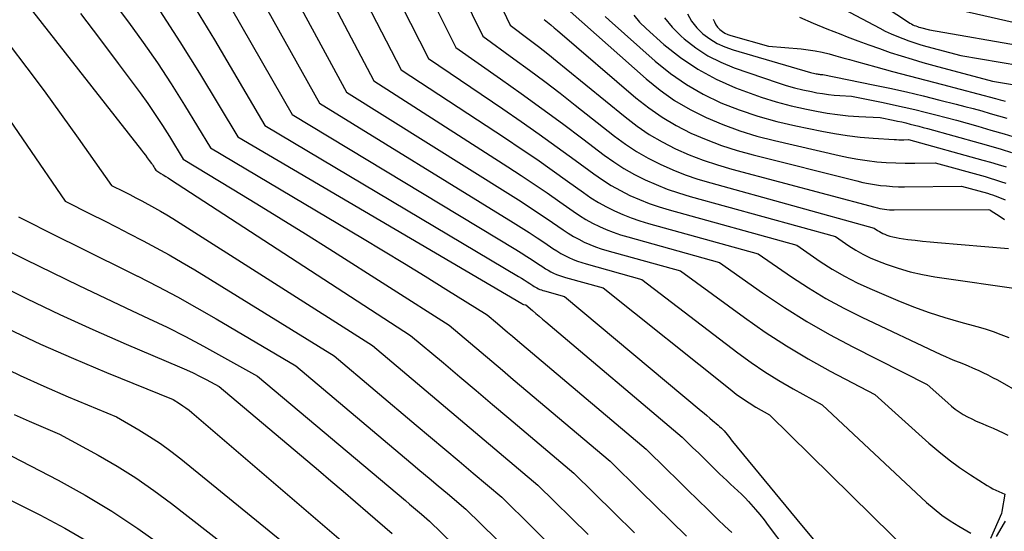
# Model space of a CAD drawing. Units: inches. Extents: x 2625434 to 2628053, y 1490669 to 1493835.
# Drawn here: x 2625772 to 2625839, y 1491822 to 1491857 of the extents above; entities that cross this region are included whole.
import ezdxf

# ---------------------------------------------------------------- set-up
doc = ezdxf.new("R2010")
doc.units = ezdxf.units.IN
doc.header["$MEASUREMENT"] = 0
doc.layers.add('Tile_2737_18_SW_contour_2ft', color=155, linetype='Continuous')

msp = doc.modelspace()

# ---------------------------------------------------------------- linework, layer by layer
at = {"layer": 'Tile_2737_18_SW_contour_2ft'}
for points in [[(2625783.824, 1491875.934, 8984), (2625796.01, 1491852.76, 8984), (2625805.121, 1491846.918, 8984), (2625806.015, 1491846.335, 8984), (2625806.904, 1491845.745, 8984), (2625807.785, 1491845.142, 8984), (2625808.66, 1491844.532, 8984), (2625809.561, 1491843.894, 8984), (2625809.988, 1491843.608, 8984), (2625810.425, 1491843.337, 8984), (2625810.876, 1491843.091, 8984), (2625811.335, 1491842.86, 8984), (2625811.807, 1491842.653, 8984), (2625812.284, 1491842.463, 8984), (2625812.77, 1491842.297, 8984), (2625813.263, 1491842.147, 8984), (2625819.49, 1491840.42, 8984), (2625822.424, 1491838.354, 8984), (2625823.912, 1491837.354, 8984), (2625825.426, 1491836.399, 8984), (2625826.98, 1491835.512, 8984), (2625828.561, 1491834.668, 8984), (2625833.62, 1491832.11, 8984), (2625835.02, 1491830.855, 8984), (2625835.269, 1491830.644, 8984), (2625835.525, 1491830.443, 8984), (2625835.792, 1491830.257, 8984), (2625836.067, 1491830.08, 8984), (2625836.35, 1491829.918, 8984), (2625836.638, 1491829.764, 8984), (2625836.933, 1491829.625, 8984), (2625837.232, 1491829.494, 8984), (2625837.763, 1491829.277, 8984), (2625838.102, 1491829.134, 8984), (2625838.44, 1491828.986, 8984), (2625838.775, 1491828.832, 8984), (2625839.107, 1491828.674, 8984)], [(2625783.213, 1491872.227, 8986), (2625794.16, 1491852, 8986), (2625805.297, 1491845.011, 8986), (2625806.018, 1491844.552, 8986), (2625806.733, 1491844.087, 8986), (2625807.442, 1491843.611, 8986), (2625808.147, 1491843.129, 8986), (2625808.87, 1491842.628, 8986), (2625809.215, 1491842.401, 8986), (2625809.568, 1491842.185, 8986), (2625809.931, 1491841.988, 8986), (2625810.3, 1491841.803, 8986), (2625810.679, 1491841.636, 8986), (2625811.062, 1491841.483, 8986), (2625811.454, 1491841.349, 8986), (2625811.849, 1491841.229, 8986), (2625816.86, 1491839.84, 8986), (2625821.206, 1491836.657, 8986), (2625822.611, 1491835.675, 8986), (2625824.043, 1491834.734, 8986), (2625825.515, 1491833.858, 8986), (2625827.013, 1491833.024, 8986), (2625830.05, 1491831.42, 8986), (2625833.722, 1491828.124, 8986), (2625834.402, 1491827.543, 8986), (2625835.099, 1491826.984, 8986), (2625835.822, 1491826.46, 8986), (2625836.562, 1491825.959, 8986), (2625837.693, 1491825.232, 8986), (2625837.884, 1491825.117, 8986), (2625838.079, 1491825.01, 8986), (2625838.28, 1491824.914, 8986), (2625838.485, 1491824.825, 8986), (2625838.9, 1491824.66, 8986), (2625838.687, 1491823.462, 8986), (2625838.656, 1491823.344, 8986), (2625837.923, 1491821.634, 8986)], [(2625762.42, 1491870.78, 9000), (2625780.209, 1491848.055, 9000), (2625780.345, 1491847.88, 9000), (2625780.48, 1491847.704, 9000), (2625780.613, 1491847.528, 9000), (2625780.747, 1491847.35, 9000), (2625780.902, 1491847.141, 9000), (2625780.955, 1491847.067, 9000), (2625781.007, 1491846.992, 9000), (2625781.057, 1491846.915, 9000), (2625781.106, 1491846.837, 9000), (2625781.2, 1491846.68, 9000), (2625781.533, 1491846.475, 9000), (2625781.699, 1491846.372, 9000), (2625781.865, 1491846.269, 9000), (2625782.03, 1491846.163, 9000), (2625782.194, 1491846.057, 9000), (2625798.51, 1491835.45, 9000), (2625800.736, 1491833.575, 9000), (2625801.849, 1491832.637, 9000), (2625802.961, 1491831.698, 9000), (2625804.073, 1491830.759, 9000), (2625805.185, 1491829.82, 9000), (2625809.61, 1491826.08, 9000), (2625812.351, 1491823.375, 9000), (2625813.723, 1491822.024, 9000)], [(2625788.782, 1491871.104, 8982), (2625797.87, 1491853.52, 8982), (2625804.949, 1491848.864, 8982), (2625806.016, 1491848.151, 8982), (2625807.078, 1491847.429, 8982), (2625808.129, 1491846.692, 8982), (2625809.174, 1491845.946, 8982), (2625810.254, 1491845.163, 8982), (2625810.763, 1491844.816, 8982), (2625811.283, 1491844.49, 8982), (2625811.821, 1491844.193, 8982), (2625812.37, 1491843.917, 8982), (2625812.934, 1491843.67, 8982), (2625813.505, 1491843.443, 8982), (2625814.087, 1491843.244, 8982), (2625814.676, 1491843.065, 8982), (2625822.12, 1491841, 8982), (2625824.397, 1491839.433, 8982), (2625825.552, 1491838.679, 8982), (2625826.729, 1491837.963, 8982), (2625827.94, 1491837.305, 8982), (2625829.173, 1491836.686, 8982), (2625834.552, 1491834.147, 8982), (2625834.855, 1491834.009, 8982), (2625835.161, 1491833.876, 8982), (2625835.469, 1491833.75, 8982), (2625835.779, 1491833.629, 8982), (2625836.09, 1491833.509, 8982), (2625836.399, 1491833.384, 8982), (2625836.705, 1491833.253, 8982), (2625837.009, 1491833.117, 8982), (2625837.074, 1491833.087, 8982), (2625837.407, 1491832.929, 8982), (2625837.738, 1491832.765, 8982), (2625838.064, 1491832.594, 8982), (2625838.388, 1491832.417, 8982), (2625840.05, 1491831.48, 8982)], [(2625793.56, 1491866.416, 8980), (2625799.72, 1491854.28, 8980), (2625804.781, 1491850.857, 8980), (2625806.021, 1491850.006, 8980), (2625807.254, 1491849.144, 8980), (2625808.476, 1491848.266, 8980), (2625809.69, 1491847.377, 8980), (2625810.954, 1491846.439, 8980), (2625811.541, 1491846.03, 8980), (2625812.143, 1491845.646, 8980), (2625812.768, 1491845.298, 8980), (2625813.406, 1491844.975, 8980), (2625814.062, 1491844.688, 8980), (2625814.727, 1491844.423, 8980), (2625815.404, 1491844.192, 8980), (2625816.089, 1491843.983, 8980), (2625824.75, 1491841.58, 8980), (2625826.345, 1491840.483, 8980), (2625827.157, 1491839.96, 8980), (2625827.987, 1491839.472, 8980), (2625828.845, 1491839.034, 8980), (2625829.722, 1491838.631, 8980), (2625831.62, 1491837.826, 8980), (2625832.675, 1491837.404, 8980), (2625833.739, 1491837.012, 8980), (2625834.818, 1491836.664, 8980), (2625835.908, 1491836.346, 8980), (2625837, 1491836.051, 8980), (2625837.548, 1491835.891, 8980), (2625838.091, 1491835.717, 8980), (2625838.626, 1491835.521, 8980), (2625839.157, 1491835.311, 8980)], [(2625784.061, 1491866.034, 8988), (2625792.31, 1491851.24, 8988), (2625805.477, 1491843.138, 8988), (2625806.022, 1491842.797, 8988), (2625806.564, 1491842.45, 8988), (2625807.101, 1491842.096, 8988), (2625807.635, 1491841.737, 8988), (2625808.179, 1491841.364, 8988), (2625808.442, 1491841.194, 8988), (2625808.709, 1491841.032, 8988), (2625808.984, 1491840.884, 8988), (2625809.265, 1491840.744, 8988), (2625809.551, 1491840.618, 8988), (2625809.842, 1491840.503, 8988), (2625810.137, 1491840.402, 8988), (2625810.437, 1491840.31, 8988), (2625814.22, 1491839.26, 8988), (2625820.757, 1491834.268, 8988), (2625821.663, 1491833.607, 8988), (2625822.586, 1491832.974, 8988), (2625823.537, 1491832.382, 8988), (2625824.506, 1491831.818, 8988), (2625826.47, 1491830.73, 8988), (2625833.568, 1491824.089, 8988), (2625834.082, 1491823.641, 8988), (2625834.615, 1491823.219, 8988), (2625835.176, 1491822.835, 8988), (2625835.757, 1491822.477, 8988), (2625836.589, 1491822.004, 8988)], [(2625773.962, 1491863.928, 8996), (2625779.334, 1491856.758, 8996), (2625780.335, 1491855.38, 8996), (2625781.308, 1491853.983, 8996), (2625782.24, 1491852.558, 8996), (2625783.144, 1491851.115, 8996), (2625784.91, 1491848.2, 8996), (2625795.243, 1491842.054, 8996), (2625796.666, 1491841.202, 8996), (2625798.084, 1491840.343, 8996), (2625799.498, 1491839.474, 8996), (2625800.907, 1491838.599, 8996), (2625803.72, 1491836.84, 8996), (2625804.408, 1491836.26, 8996), (2625804.751, 1491835.969, 8996), (2625805.095, 1491835.679, 8996), (2625805.439, 1491835.389, 8996), (2625805.783, 1491835.098, 8996), (2625814.52, 1491827.71, 8996), (2625815.917, 1491826.33, 8996), (2625816.617, 1491825.641, 8996), (2625817.317, 1491824.953, 8996), (2625818.019, 1491824.267, 8996), (2625818.723, 1491823.582, 8996), (2625819.389, 1491822.936, 8996), (2625819.863, 1491822.482, 8996), (2625820.34, 1491822.032, 8996)], [(2625798.174, 1491861.854, 8978), (2625801.57, 1491855.04, 8978), (2625804.621, 1491852.907, 8978), (2625806.032, 1491851.908, 8978), (2625807.436, 1491850.896, 8978), (2625808.826, 1491849.867, 8978), (2625810.208, 1491848.826, 8978), (2625811.657, 1491847.721, 8978), (2625812.322, 1491847.247, 8978), (2625813.005, 1491846.803, 8978), (2625813.714, 1491846.403, 8978), (2625814.442, 1491846.033, 8978), (2625815.191, 1491845.706, 8978), (2625815.949, 1491845.404, 8978), (2625816.722, 1491845.141, 8978), (2625817.503, 1491844.903, 8978), (2625827.39, 1491842.17, 8978), (2625828.3, 1491841.54, 8978), (2625828.764, 1491841.243, 8978), (2625829.241, 1491840.969, 8978), (2625829.736, 1491840.73, 8978), (2625830.243, 1491840.515, 8978), (2625830.82, 1491840.294, 8978), (2625831.632, 1491840.013, 8978), (2625832.454, 1491839.77, 8978), (2625833.29, 1491839.582, 8978), (2625834.137, 1491839.431, 8978), (2625840.133, 1491838.569, 8978)], [(2625826.206, 1491860.828, 8954), (2625832.35, 1491856.749, 8954), (2625832.443, 1491856.691, 8954), (2625832.539, 1491856.636, 8954), (2625832.638, 1491856.587, 8954), (2625832.739, 1491856.541, 8954), (2625832.842, 1491856.501, 8954), (2625832.946, 1491856.463, 8954), (2625833.052, 1491856.429, 8954), (2625833.158, 1491856.398, 8954), (2625833.78, 1491856.23, 8954), (2625840.28, 1491855.113, 8954)], [(2625784.923, 1491860.142, 8990), (2625790.46, 1491850.48, 8990), (2625805.659, 1491841.288, 8990), (2625806.029, 1491841.06, 8990), (2625806.397, 1491840.829, 8990), (2625806.761, 1491840.592, 8990), (2625807.124, 1491840.352, 8990), (2625807.491, 1491840.104, 8990), (2625807.67, 1491839.989, 8990), (2625807.852, 1491839.881, 8990), (2625808.039, 1491839.781, 8990), (2625808.229, 1491839.686, 8990), (2625808.423, 1491839.601, 8990), (2625808.62, 1491839.522, 8990), (2625808.821, 1491839.454, 8990), (2625809.023, 1491839.392, 8990), (2625811.59, 1491838.68, 8990), (2625820.216, 1491831.784, 8990), (2625820.64, 1491831.46, 8990), (2625821.073, 1491831.149, 8990), (2625821.52, 1491830.857, 8990), (2625821.976, 1491830.578, 8990), (2625822.9, 1491830.04, 8990), (2625834.006, 1491819.116, 8990)], [(2625801.266, 1491860.207, 8976), (2625803.42, 1491855.8, 8976), (2625805.533, 1491854.267, 8976), (2625806.584, 1491853.494, 8976), (2625807.63, 1491852.712, 8976), (2625808.666, 1491851.918, 8976), (2625809.696, 1491851.116, 8976), (2625812.367, 1491849.009, 8976), (2625813.105, 1491848.467, 8976), (2625813.867, 1491847.96, 8976), (2625814.661, 1491847.508, 8976), (2625815.477, 1491847.091, 8976), (2625816.319, 1491846.723, 8976), (2625817.17, 1491846.384, 8976), (2625818.038, 1491846.088, 8976), (2625818.917, 1491845.822, 8976), (2625830.02, 1491842.75, 8976), (2625830.248, 1491842.591, 8976), (2625830.365, 1491842.516, 8976), (2625830.485, 1491842.447, 8976), (2625830.609, 1491842.387, 8976), (2625830.737, 1491842.332, 8976), (2625830.88, 1491842.277, 8976), (2625831.084, 1491842.207, 8976), (2625831.29, 1491842.146, 8976), (2625831.499, 1491842.1, 8976), (2625831.711, 1491842.063, 8976), (2625832.292, 1491841.984, 8976), (2625832.797, 1491841.919, 8976), (2625833.303, 1491841.859, 8976), (2625833.809, 1491841.808, 8976), (2625834.316, 1491841.763, 8976), (2625839.13, 1491841.37, 8976)], [(2625803.995, 1491859.22, 8974), (2625805.27, 1491856.56, 8974), (2625806.556, 1491855.585, 8974), (2625807.196, 1491855.093, 8974), (2625807.832, 1491854.597, 8974), (2625808.463, 1491854.094, 8974), (2625809.09, 1491853.585, 8974), (2625813.083, 1491850.309, 8974), (2625813.894, 1491849.694, 8974), (2625814.731, 1491849.122, 8974), (2625815.61, 1491848.615, 8974), (2625816.515, 1491848.151, 8974), (2625817.45, 1491847.744, 8974), (2625818.398, 1491847.372, 8974), (2625819.363, 1491847.05, 8974), (2625820.341, 1491846.761, 8974), (2625830.066, 1491844.163, 8974), (2625830.227, 1491844.123, 8974), (2625830.389, 1491844.087, 8974), (2625830.551, 1491844.056, 8974), (2625830.715, 1491844.03, 8974), (2625830.879, 1491844.009, 8974), (2625831.044, 1491843.994, 8974), (2625831.209, 1491843.986, 8974), (2625831.375, 1491843.983, 8974), (2625837.76, 1491844.02, 8974), (2625837.871, 1491843.989, 8974), (2625837.906, 1491843.972, 8974), (2625838.566, 1491843.54, 8974), (2625838.669, 1491843.471, 8974), (2625838.772, 1491843.401, 8974), (2625838.875, 1491843.33, 8974)], [(2625783.431, 1491858.437, 8992), (2625785.185, 1491855.549, 8992), (2625788.61, 1491849.72, 8992), (2625805.844, 1491839.458, 8992), (2625806.039, 1491839.341, 8992), (2625806.231, 1491839.221, 8992), (2625806.423, 1491839.099, 8992), (2625806.613, 1491838.975, 8992), (2625806.806, 1491838.847, 8992), (2625806.9, 1491838.787, 8992), (2625806.996, 1491838.731, 8992), (2625807.094, 1491838.678, 8992), (2625807.194, 1491838.629, 8992), (2625807.295, 1491838.584, 8992), (2625807.399, 1491838.542, 8992), (2625807.504, 1491838.506, 8992), (2625807.61, 1491838.474, 8992), (2625808.96, 1491838.1, 8992), (2625818.253, 1491830.322, 8992), (2625818.448, 1491830.159, 8992), (2625818.642, 1491829.995, 8992), (2625818.837, 1491829.831, 8992), (2625819.031, 1491829.668, 8992), (2625819.42, 1491829.34, 8992), (2625819.507, 1491829.256, 8992), (2625819.639, 1491829.13, 8992), (2625819.718, 1491829.056, 8992), (2625819.81, 1491828.961, 8992), (2625820.015, 1491828.703, 8992), (2625820.106, 1491828.587, 8992), (2625820.199, 1491828.472, 8992), (2625820.291, 1491828.357, 8992), (2625820.385, 1491828.242, 8992), (2625825.077, 1491822.549, 8992), (2625825.883, 1491821.573, 8992)], [(2625827.141, 1491858.071, 8956), (2625830.386, 1491856.351, 8956), (2625830.77, 1491856.156, 8956), (2625831.159, 1491855.971, 8956), (2625831.555, 1491855.8, 8956), (2625831.954, 1491855.639, 8956), (2625832.359, 1491855.492, 8956), (2625832.767, 1491855.353, 8956), (2625833.179, 1491855.227, 8956), (2625833.594, 1491855.109, 8956), (2625835.91, 1491854.49, 8956), (2625839.909, 1491853.803, 8956)], [(2625781.459, 1491857.53, 8994), (2625782.831, 1491855.419, 8994), (2625784.162, 1491853.28, 8994), (2625786.76, 1491848.96, 8994), (2625806.067, 1491837.625, 8994), (2625806.139, 1491837.579, 8994), (2625806.177, 1491837.561, 8994), (2625806.33, 1491837.52, 8994), (2625806.784, 1491837.138, 8994), (2625807.01, 1491836.947, 8994), (2625807.237, 1491836.756, 8994), (2625807.464, 1491836.565, 8994), (2625807.69, 1491836.373, 8994), (2625816.97, 1491828.53, 8994), (2625817.698, 1491827.81, 8994), (2625818.062, 1491827.451, 8994), (2625818.427, 1491827.092, 8994), (2625818.793, 1491826.734, 8994), (2625819.16, 1491826.377, 8994), (2625819.505, 1491826.041, 8994), (2625819.751, 1491825.805, 8994), (2625820, 1491825.57, 8994), (2625820.251, 1491825.34, 8994), (2625820.505, 1491825.111, 8994), (2625820.756, 1491824.88, 8994), (2625821.002, 1491824.643, 8994), (2625821.239, 1491824.399, 8994), (2625821.471, 1491824.149, 8994), (2625821.636, 1491823.965, 8994), (2625821.942, 1491823.615, 8994), (2625822.242, 1491823.26, 8994), (2625822.532, 1491822.897, 8994), (2625822.816, 1491822.529, 8994), (2625827.6, 1491816.16, 8994)], [(2625809.355, 1491857.484, 8970), (2625814.508, 1491852.904, 8970), (2625815.457, 1491852.135, 8970), (2625816.448, 1491851.428, 8970), (2625817.498, 1491850.814, 8970), (2625818.589, 1491850.263, 8970), (2625819.722, 1491849.793, 8970), (2625820.871, 1491849.369, 8970), (2625822.042, 1491849.012, 8970), (2625823.228, 1491848.701, 8970), (2625827.625, 1491847.686, 8970), (2625828.26, 1491847.552, 8970), (2625828.898, 1491847.435, 8970), (2625829.54, 1491847.344, 8970), (2625830.184, 1491847.269, 8970), (2625830.831, 1491847.218, 8970), (2625831.479, 1491847.181, 8970), (2625832.128, 1491847.167, 8970), (2625832.777, 1491847.167, 8970), (2625834.15, 1491847.19, 8970), (2625837.549, 1491846.249, 8970), (2625837.902, 1491846.147, 8970), (2625838.254, 1491846.042, 8970), (2625838.605, 1491845.929, 8970), (2625838.954, 1491845.813, 8970)], [(2625835.276, 1491857.702, 8952), (2625840.665, 1491856.484, 8952)], [(2625776.064, 1491857.347, 8998), (2625777.356, 1491855.645, 8998), (2625778.64, 1491853.936, 8998), (2625780.122, 1491851.948, 8998), (2625780.647, 1491851.221, 8998), (2625781.158, 1491850.485, 8998), (2625781.647, 1491849.735, 8998), (2625782.122, 1491848.975, 8998), (2625783.05, 1491847.44, 8998), (2625786.389, 1491845.423, 8998), (2625788.054, 1491844.409, 8998), (2625789.715, 1491843.387, 8998), (2625791.368, 1491842.352, 8998), (2625793.016, 1491841.309, 8998), (2625801.12, 1491836.14, 8998), (2625802.574, 1491834.914, 8998), (2625803.301, 1491834.301, 8998), (2625804.028, 1491833.688, 8998), (2625804.755, 1491833.075, 8998), (2625805.481, 1491832.461, 8998), (2625812.06, 1491826.9, 8998), (2625814.131, 1491824.854, 8998), (2625815.168, 1491823.833, 8998), (2625816.207, 1491822.814, 8998), (2625817.248, 1491821.797, 8998)], [(2625807.584, 1491856.949, 8972), (2625807.815, 1491856.763, 8972), (2625808.044, 1491856.575, 8972), (2625808.272, 1491856.384, 8972), (2625808.498, 1491856.192, 8972), (2625813.811, 1491851.623, 8972), (2625814.689, 1491850.93, 8972), (2625815.601, 1491850.289, 8972), (2625816.562, 1491849.725, 8972), (2625817.557, 1491849.214, 8972), (2625818.588, 1491848.772, 8972), (2625819.633, 1491848.369, 8972), (2625820.699, 1491848.027, 8972), (2625821.779, 1491847.723, 8972), (2625828.833, 1491845.955, 8972), (2625829.233, 1491845.863, 8972), (2625829.634, 1491845.781, 8972), (2625830.038, 1491845.713, 8972), (2625830.445, 1491845.656, 8972), (2625830.852, 1491845.614, 8972), (2625831.261, 1491845.583, 8972), (2625831.67, 1491845.568, 8972), (2625832.08, 1491845.564, 8972), (2625835.95, 1491845.6, 8972), (2625837.706, 1491845.119, 8972), (2625837.884, 1491845.067, 8972), (2625838.061, 1491845.012, 8972), (2625838.237, 1491844.952, 8972), (2625838.412, 1491844.888, 8972), (2625838.584, 1491844.819, 8972), (2625838.754, 1491844.744, 8972), (2625838.921, 1491844.663, 8972)], [(2625811.729, 1491857.155, 8968), (2625811.997, 1491856.889, 8968), (2625815.126, 1491854.103, 8968), (2625816.164, 1491853.268, 8968), (2625817.247, 1491852.508, 8968), (2625818.4, 1491851.858, 8968), (2625819.6, 1491851.282, 8968), (2625820.848, 1491850.8, 8968), (2625822.11, 1491850.367, 8968), (2625823.395, 1491850.009, 8968), (2625824.696, 1491849.699, 8968), (2625826.448, 1491849.336, 8968), (2625827.314, 1491849.175, 8968), (2625828.184, 1491849.039, 8968), (2625829.059, 1491848.94, 8968), (2625829.937, 1491848.866, 8968), (2625831.379, 1491848.774, 8968), (2625831.539, 1491848.766, 8968), (2625831.699, 1491848.761, 8968), (2625831.859, 1491848.76, 8968), (2625832.019, 1491848.762, 8968), (2625832.34, 1491848.77, 8968), (2625837.386, 1491847.381, 8968), (2625837.918, 1491847.231, 8968), (2625838.448, 1491847.075, 8968), (2625838.976, 1491846.913, 8968)], [(2625813.673, 1491857.24, 8966), (2625814.073, 1491856.768, 8966), (2625814.513, 1491856.327, 8966), (2625815.728, 1491855.251, 8966), (2625816.849, 1491854.362, 8966), (2625818.022, 1491853.559, 8966), (2625819.274, 1491852.887, 8966), (2625820.579, 1491852.301, 8966), (2625821.326, 1491852.013, 8966), (2625822.332, 1491851.655, 8966), (2625823.349, 1491851.332, 8966), (2625824.381, 1491851.064, 8966), (2625825.424, 1491850.831, 8966), (2625826.098, 1491850.699, 8966), (2625826.813, 1491850.575, 8966), (2625827.531, 1491850.471, 8966), (2625828.253, 1491850.398, 8966), (2625828.977, 1491850.345, 8966), (2625830.43, 1491850.27, 8966), (2625831.298, 1491850.094, 8966), (2625831.591, 1491850.032, 8966), (2625831.884, 1491849.968, 8966), (2625832.175, 1491849.9, 8966), (2625832.467, 1491849.83, 8966), (2625832.757, 1491849.756, 8966), (2625833.047, 1491849.681, 8966), (2625833.337, 1491849.603, 8966), (2625833.625, 1491849.524, 8966), (2625837.223, 1491848.521, 8966), (2625837.933, 1491848.319, 8966), (2625838.643, 1491848.113, 8966), (2625839.35, 1491847.9, 8966)], [(2625815.755, 1491857.06, 8964), (2625816.292, 1491856.41, 8964), (2625816.894, 1491855.805, 8964), (2625817.1, 1491855.626, 8964), (2625817.885, 1491855.018, 8964), (2625818.708, 1491854.477, 8964), (2625819.588, 1491854.034, 8964), (2625820.507, 1491853.657, 8964), (2625823.479, 1491852.635, 8964), (2625824.037, 1491852.456, 8964), (2625824.6, 1491852.293, 8964), (2625825.169, 1491852.155, 8964), (2625825.743, 1491852.033, 8964), (2625826.117, 1491851.962, 8964), (2625826.508, 1491851.896, 8964), (2625826.899, 1491851.841, 8964), (2625827.293, 1491851.801, 8964), (2625827.688, 1491851.772, 8964), (2625828.48, 1491851.73, 8964), (2625830.612, 1491851.297, 8964), (2625831.331, 1491851.146, 8964), (2625832.05, 1491850.988, 8964), (2625832.766, 1491850.82, 8964), (2625833.48, 1491850.646, 8964), (2625834.192, 1491850.464, 8964), (2625834.904, 1491850.277, 8964), (2625835.613, 1491850.083, 8964), (2625836.321, 1491849.885, 8964), (2625837.06, 1491849.675, 8964), (2625837.95, 1491849.419, 8964), (2625838.839, 1491849.159, 8964), (2625839.726, 1491848.894, 8964)], [(2625817.321, 1491857.325, 8962), (2625817.605, 1491856.828, 8962), (2625817.965, 1491856.383, 8962), (2625818.377, 1491855.973, 8962), (2625818.848, 1491855.624, 8962), (2625819.341, 1491855.318, 8962), (2625819.869, 1491855.076, 8962), (2625820.419, 1491854.877, 8962), (2625825.687, 1491853.335, 8962), (2625825.782, 1491853.309, 8962), (2625825.878, 1491853.285, 8962), (2625825.974, 1491853.264, 8962), (2625826.071, 1491853.245, 8962), (2625826.136, 1491853.234, 8962), (2625826.201, 1491853.224, 8962), (2625826.267, 1491853.215, 8962), (2625826.332, 1491853.209, 8962), (2625826.398, 1491853.205, 8962), (2625826.53, 1491853.2, 8962), (2625829.935, 1491852.504, 8962), (2625831.077, 1491852.262, 8962), (2625832.216, 1491852.009, 8962), (2625833.351, 1491851.74, 8962), (2625834.484, 1491851.461, 8962), (2625835.589, 1491851.179, 8962), (2625836.167, 1491851.029, 8962), (2625836.743, 1491850.876, 8962), (2625837.319, 1491850.718, 8962), (2625837.893, 1491850.555, 8962), (2625838.466, 1491850.389, 8962), (2625839.038, 1491850.221, 8962)], [(2625819.081, 1491856.972, 8960), (2625819.154, 1491856.771, 8960), (2625819.249, 1491856.583, 8960), (2625819.375, 1491856.415, 8960), (2625819.522, 1491856.261, 8960), (2625819.694, 1491856.129, 8960), (2625819.874, 1491856.014, 8960), (2625820.068, 1491855.925, 8960), (2625820.271, 1491855.852, 8960), (2625822.83, 1491855.13, 8960), (2625825.058, 1491854.938, 8960), (2625825.535, 1491854.884, 8960), (2625826.009, 1491854.812, 8960), (2625826.479, 1491854.714, 8960), (2625826.946, 1491854.598, 8960), (2625827.41, 1491854.47, 8960), (2625827.874, 1491854.341, 8960), (2625828.338, 1491854.214, 8960), (2625828.803, 1491854.086, 8960), (2625830.135, 1491853.721, 8960), (2625831.266, 1491853.413, 8960), (2625832.398, 1491853.108, 8960), (2625833.53, 1491852.806, 8960), (2625834.664, 1491852.508, 8960), (2625838.252, 1491851.567, 8960), (2625838.417, 1491851.523, 8960), (2625838.582, 1491851.478, 8960), (2625838.746, 1491851.432, 8960), (2625838.911, 1491851.385, 8960)], [(2625824.943, 1491857.106, 8958), (2625825.869, 1491856.698, 8958), (2625826.803, 1491856.31, 8958), (2625827.744, 1491855.934, 8958), (2625828.184, 1491855.764, 8958), (2625828.91, 1491855.489, 8958), (2625829.638, 1491855.219, 8958), (2625830.371, 1491854.96, 8958), (2625831.105, 1491854.706, 8958), (2625831.843, 1491854.465, 8958), (2625832.584, 1491854.234, 8958), (2625833.33, 1491854.016, 8958), (2625834.078, 1491853.809, 8958), (2625838.05, 1491852.75, 8958), (2625839.54, 1491852.497, 8958)], [(2625771.233, 1491855.233, 9002), (2625772.425, 1491853.66, 9002), (2625773.603, 1491852.078, 9002), (2625774.762, 1491850.482, 9002), (2625775.908, 1491848.876, 9002), (2625778.18, 1491845.65, 9002), (2625779.01, 1491845.235, 9002), (2625779.424, 1491845.025, 9002), (2625779.837, 1491844.813, 9002), (2625780.248, 1491844.597, 9002), (2625780.657, 1491844.378, 9002), (2625780.684, 1491844.363, 9002), (2625781.104, 1491844.131, 9002), (2625781.52, 1491843.892, 9002), (2625781.93, 1491843.645, 9002), (2625782.338, 1491843.392, 9002), (2625795.91, 1491834.76, 9002), (2625799.265, 1491831.932, 9002), (2625800.581, 1491830.823, 9002), (2625801.897, 1491829.712, 9002), (2625803.213, 1491828.602, 9002), (2625804.529, 1491827.492, 9002), (2625807.16, 1491825.27, 9002), (2625810.571, 1491821.901, 9002)], [(2625769.798, 1491852.209, 9004), (2625775.02, 1491844.58, 9004), (2625776.78, 1491843.699, 9004), (2625777.659, 1491843.256, 9004), (2625778.537, 1491842.811, 9004), (2625779.413, 1491842.362, 9004), (2625780.287, 1491841.911, 9004), (2625780.33, 1491841.889, 9004), (2625781.219, 1491841.414, 9004), (2625782.101, 1491840.928, 9004), (2625782.972, 1491840.421, 9004), (2625783.835, 1491839.902, 9004), (2625793.31, 1491834.06, 9004), (2625798.893, 1491829.355, 9004), (2625799.862, 1491828.538, 9004), (2625800.83, 1491827.721, 9004), (2625801.798, 1491826.904, 9004), (2625802.765, 1491826.086, 9004), (2625804.7, 1491824.45, 9004), (2625808.841, 1491820.372, 9004)], [(2625771.85, 1491843.51, 9006), (2625774.545, 1491842.162, 9006), (2625775.893, 1491841.49, 9006), (2625777.242, 1491840.818, 9006), (2625778.591, 1491840.149, 9006), (2625779.941, 1491839.48, 9006), (2625779.964, 1491839.469, 9006), (2625781.318, 1491838.781, 9006), (2625782.66, 1491838.072, 9006), (2625783.986, 1491837.332, 9006), (2625785.301, 1491836.573, 9006), (2625790.7, 1491833.37, 9006), (2625798.523, 1491826.783, 9006), (2625799.145, 1491826.26, 9006), (2625799.766, 1491825.736, 9006), (2625800.387, 1491825.212, 9006), (2625801.008, 1491824.688, 9006), (2625802.25, 1491823.64, 9006), (2625808.48, 1491817.533, 9006)], [(2625768.68, 1491842.44, 9008), (2625772.345, 1491840.609, 9008), (2625774.146, 1491839.719, 9008), (2625775.952, 1491838.838, 9008), (2625777.766, 1491837.974, 9008), (2625779.584, 1491837.119, 9008), (2625780.69, 1491836.605, 9008), (2625781.952, 1491836.001, 9008), (2625783.203, 1491835.377, 9008), (2625784.439, 1491834.722, 9008), (2625785.664, 1491834.048, 9008), (2625788.1, 1491832.67, 9008), (2625798.15, 1491824.212, 9008), (2625798.425, 1491823.98, 9008), (2625798.701, 1491823.748, 9008), (2625798.976, 1491823.516, 9008), (2625799.251, 1491823.284, 9008), (2625799.8, 1491822.82, 9008), (2625808.125, 1491814.705, 9008)], [(2625770.218, 1491839.024, 9010), (2625772.439, 1491837.938, 9010), (2625774.671, 1491836.878, 9010), (2625776.922, 1491835.859, 9010), (2625779.186, 1491834.865, 9010), (2625782.811, 1491833.313, 9010), (2625783.269, 1491833.11, 9010), (2625783.723, 1491832.9, 9010), (2625784.171, 1491832.679, 9010), (2625784.616, 1491832.45, 9010), (2625785.5, 1491831.98, 9010), (2625792.241, 1491826.274, 9010), (2625793.081, 1491825.561, 9010), (2625793.919, 1491824.846, 9010), (2625794.756, 1491824.129, 9010), (2625795.591, 1491823.41, 9010), (2625797.26, 1491821.97, 9010)], [(2625771.147, 1491835.898, 9012), (2625773.356, 1491834.86, 9012), (2625775.588, 1491833.875, 9012), (2625777.837, 1491832.926, 9012), (2625782.36, 1491831.08, 9012), (2625782.806, 1491830.809, 9012), (2625783.025, 1491830.668, 9012), (2625783.24, 1491830.521, 9012), (2625783.447, 1491830.363, 9012), (2625783.648, 1491830.198, 9012), (2625794.42, 1491820.96, 9012)], [(2625770.368, 1491833.49, 9014), (2625771.971, 1491832.72, 9014), (2625773.592, 1491831.988, 9014), (2625775.225, 1491831.282, 9014), (2625778.51, 1491829.91, 9014), (2625780.027, 1491829.034, 9014), (2625780.773, 1491828.578, 9014), (2625781.503, 1491828.099, 9014), (2625782.21, 1491827.586, 9014), (2625782.9, 1491827.049, 9014), (2625791.58, 1491819.95, 9014)], [(2625771.573, 1491830.067, 9016), (2625772.595, 1491829.613, 9016), (2625774.65, 1491828.73, 9016), (2625777.272, 1491827.294, 9016), (2625778.563, 1491826.546, 9016), (2625779.827, 1491825.758, 9016), (2625781.052, 1491824.909, 9016), (2625782.25, 1491824.019, 9016), (2625788.74, 1491818.95, 9016)], [(2625770.8, 1491827.56, 9018), (2625774.549, 1491825.598, 9018), (2625776.397, 1491824.574, 9018), (2625778.208, 1491823.492, 9018), (2625779.964, 1491822.323, 9018), (2625781.684, 1491821.097, 9018)], [(2625768.909, 1491825.435, 9020), (2625773.298, 1491823.247, 9020), (2625775.011, 1491822.338, 9020), (2625776.69, 1491821.373, 9020)], [(2625838.913, 1491822.818, 8984), (2625838.853, 1491822.707, 8984), (2625838.301, 1491821.764, 8984)]]:
    msp.add_polyline3d(points, dxfattribs=at)

doc.saveas('drawing.dxf')
